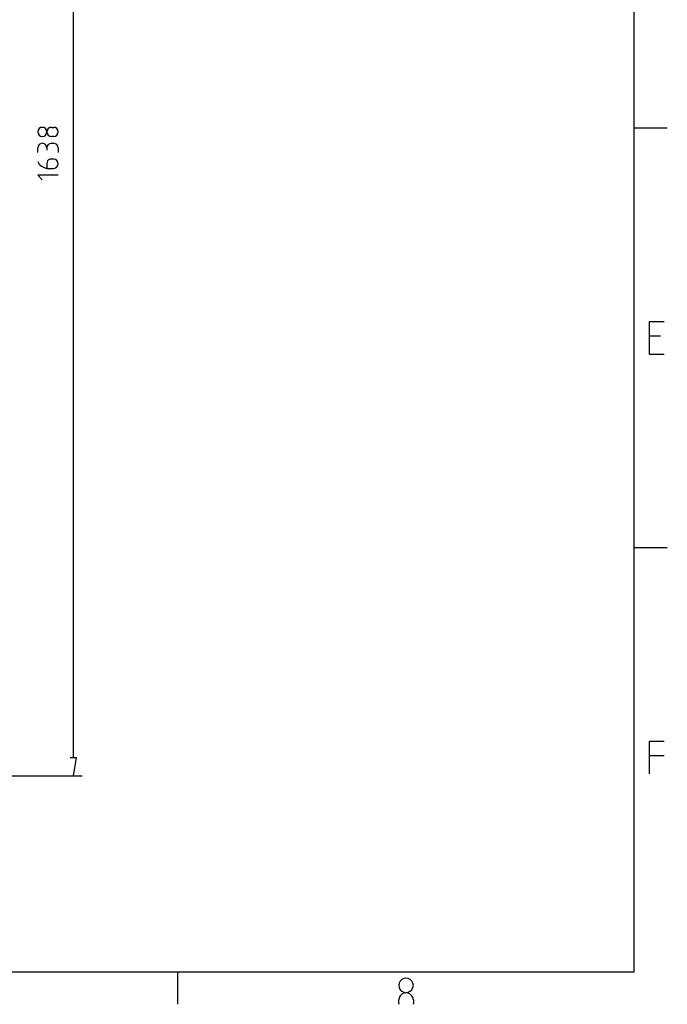
# Model space of a CAD drawing. Extents: x 685 to 5610, y -1918 to 1552.
# Drawn here: x 4758 to 5610, y -1918 to -622 of the extents above; entities that cross this region are included whole.
import ezdxf

# ---------------------------------------------------------------- set-up
doc = ezdxf.new("R2010")
doc.units = 0
doc.layers.get('0').update_dxf_attribs({"linetype": 'CONTINUOUS'})

# ---------------------------------------------------------------- blocks, each defined once
blk = doc.blocks.new('SE45')
at = {"color": 7, "linetype": 'CONTINUOUS'}
for p, q in [((5566.4, -1874.8), (5566.4, 1450)), ((764.7, -1874.8), (5566.4, -1874.8))]:
    blk.add_line(p, q, dxfattribs=at)
blk = doc.blocks.new('SE121')
at = {"color": 7, "linetype": 'CONTINUOUS'}
blk.add_line((5609.9, -764.5), (5566.4, -764.5), dxfattribs=at)
blk = doc.blocks.new('SE123')
at = {"color": 7, "linetype": 'CONTINUOUS'}
for p, q in [((5586.7, -1062.3), (5586.7, -1019)), ((5586.7, -1019), (5605.9, -1019)), ((5605.9, -1062.3), (5586.7, -1062.3))]:
    blk.add_line(p, q, dxfattribs=at)
blk = doc.blocks.new('SE125')
at = {"color": 7, "linetype": 'CONTINUOUS'}
blk.add_line((5601.2, -1038.3), (5586.7, -1038.3), dxfattribs=at)
blk = doc.blocks.new('SE126')
at = {"color": 7, "linetype": 'CONTINUOUS'}
blk.add_line((5609.9, -1316.8), (5566.4, -1316.8), dxfattribs=at)
blk = doc.blocks.new('SE128')
at = {"color": 7, "linetype": 'CONTINUOUS'}
for p, q in [((5586.7, -1614.3), (5586.7, -1571.3)), ((5586.7, -1571.3), (5605.9, -1571.3))]:
    blk.add_line(p, q, dxfattribs=at)
blk = doc.blocks.new('SE130')
at = {"color": 7, "linetype": 'CONTINUOUS'}
blk.add_line((5586.7, -1590.3), (5605.9, -1590.3), dxfattribs=at)
blk = doc.blocks.new('SE193')
at = {"color": 7, "linetype": 'CONTINUOUS'}
for p, q in [((5257.2, -1889.8), (5256.7, -1892.8)), ((5258.4, -1887.3), (5257.2, -1889.8)), ((5260.7, -1885), (5258.4, -1887.3)), ((5263.2, -1883.8), (5260.7, -1885)), ((5266.2, -1883.3), (5263.2, -1883.8)), ((5269.2, -1883.8), (5266.2, -1883.3)), ((5271.9, -1885), (5269.2, -1883.8)), ((5273.9, -1887.3), (5271.9, -1885)), ((5275.4, -1889.8), (5273.9, -1887.3)), ((5275.9, -1892.8), (5275.4, -1889.8)), ((5256.7, -1892.8), (5257.2, -1895.8)), ((5257.2, -1895.8), (5258.4, -1898.5)), ((5258.4, -1898.5), (5260.7, -1900.5)), ((5260.7, -1900.5), (5263.2, -1902)), ((5263.2, -1902), (5266.2, -1902.5)), ((5266.2, -1902.5), (5269.2, -1902)), ((5269.2, -1902), (5271.9, -1900.5)), ((5271.9, -1900.5), (5273.9, -1898.5)), ((5273.9, -1898.5), (5275.4, -1895.8)), ((5275.4, -1895.8), (5275.9, -1892.8))]:
    blk.add_line(p, q, dxfattribs=at)
blk = doc.blocks.new('SE195')
at = {"color": 7, "linetype": 'CONTINUOUS'}
for p, q in [((5260.7, -1904.3), (5258.4, -1906.5)), ((5263.2, -1903), (5260.7, -1904.3)), ((5266.2, -1902.5), (5263.2, -1903)), ((5269.2, -1903), (5266.2, -1902.5)), ((5271.9, -1904.3), (5269.2, -1903)), ((5273.9, -1906.5), (5271.9, -1904.3)), ((5257.2, -1909), (5256.7, -1912)), ((5258.4, -1906.5), (5257.2, -1909)), ((5275.4, -1909), (5273.9, -1906.5)), ((5275.9, -1912), (5275.4, -1909))]:
    blk.add_line(p, q, dxfattribs=at)
blk = doc.blocks.new('SE197')
at = {"color": 7, "linetype": 'CONTINUOUS'}
blk.add_line((5275.9, -1912), (5275.9, -1916.8), dxfattribs=at)
blk = doc.blocks.new('SE198')
at = {"color": 7, "linetype": 'CONTINUOUS'}
blk.add_line((5256.7, -1916.8), (5256.7, -1917.8), dxfattribs=at)
blk = doc.blocks.new('SE199')
at = {"color": 7, "linetype": 'CONTINUOUS'}
blk.add_line((5275.7, -1917.8), (5275.9, -1916.8), dxfattribs=at)
blk = doc.blocks.new('SE200')
at = {"color": 7, "linetype": 'CONTINUOUS'}
blk.add_line((5256.7, -1916.8), (5256.7, -1912), dxfattribs=at)
blk = doc.blocks.new('SE201')
at = {"color": 7, "linetype": 'CONTINUOUS'}
blk.add_line((4966.2, -1917.8), (4966.2, -1874.8), dxfattribs=at)
blk = doc.blocks.new('SE203')
at = {"color": 7, "linetype": 'CONTINUOUS'}
blk.add_line((4010.7, -1874.8), (5566.4, -1874.8), dxfattribs=at)
blk = doc.blocks.new('SE4217')
at = {"color": 7, "linetype": 'CONTINUOUS'}
blk.add_line((4696.4, -1617), (4840.4, -1617), dxfattribs=at)
blk = doc.blocks.new('SE4218')
at = {"color": 7, "linetype": 'CONTINUOUS'}
blk.add_line((4828.4, -2.5), (4828.4, -1593), dxfattribs=at)
blk = doc.blocks.new('SE4222')
at = {"color": 7, "linetype": 'CONTINUOUS'}
for p, q in [((4824.4, -1593), (4832.4, -1593)), ((4832.4, -1593), (4828.4, -1617))]:
    blk.add_line(p, q, dxfattribs=at)
blk = doc.blocks.new('SE4224')
at = {"color": 7, "linetype": 'CONTINUOUS'}
for p, q in [((4808.9, -826.3), (4781.9, -826.3)), ((4781.9, -826.3), (4787.9, -832.3))]:
    blk.add_line(p, q, dxfattribs=at)
blk = doc.blocks.new('SE4226')
at = {"color": 7, "linetype": 'CONTINUOUS'}
for p, q in [((4781.9, -808.3), (4783.9, -811.8)), ((4783.9, -811.8), (4786.7, -814.5)), ((4786.7, -814.5), (4790.2, -816.3)), ((4790.2, -816.3), (4793.9, -817.3)), ((4794.2, -809.3), (4793.9, -811.3)), ((4793.9, -811.3), (4793.9, -817.3)), ((4794.9, -807.5), (4794.2, -809.3)), ((4796.2, -806), (4794.9, -807.5)), ((4797.9, -805.3), (4796.2, -806)), ((4802.9, -805.3), (4797.9, -805.3)), ((4805.2, -805.8), (4802.9, -805.3)), ((4807.2, -807), (4805.2, -805.8)), ((4805.2, -816.8), (4807.2, -815.5)), ((4808.4, -809), (4807.2, -807)), ((4807.2, -815.5), (4808.4, -813.5)), ((4808.9, -811.3), (4808.4, -809)), ((4808.4, -813.5), (4808.9, -811.3)), ((4793.9, -817.3), (4802.9, -817.3)), ((4802.9, -817.3), (4805.2, -816.8))]:
    blk.add_line(p, q, dxfattribs=at)
blk = doc.blocks.new('SE4228')
at = {"color": 7, "linetype": 'CONTINUOUS'}
blk.add_line((4781.9, -796.3), (4781.9, -790.3), dxfattribs=at)
blk = doc.blocks.new('SE4230')
at = {"color": 7, "linetype": 'CONTINUOUS'}
for p, q in [((4782.4, -788), (4781.9, -790.3)), ((4783.7, -786), (4782.4, -788)), ((4785.7, -784.8), (4783.7, -786)), ((4787.9, -784.3), (4785.7, -784.8)), ((4790.2, -784.8), (4787.9, -784.3)), ((4792.2, -786), (4790.2, -784.8)), ((4793.4, -788), (4792.2, -786)), ((4793.9, -790.3), (4793.4, -788))]:
    blk.add_line(p, q, dxfattribs=at)
blk = doc.blocks.new('SE4232')
at = {"color": 7, "linetype": 'CONTINUOUS'}
blk.add_line((4793.9, -790.3), (4793.9, -793.3), dxfattribs=at)
blk = doc.blocks.new('SE4234')
at = {"color": 7, "linetype": 'CONTINUOUS'}
for p, q in [((4794.4, -788), (4793.9, -790.3)), ((4795.7, -786), (4794.4, -788)), ((4797.7, -784.8), (4795.7, -786)), ((4799.9, -784.3), (4797.7, -784.8))]:
    blk.add_line(p, q, dxfattribs=at)
blk = doc.blocks.new('SE4236')
at = {"color": 7, "linetype": 'CONTINUOUS'}
blk.add_line((4799.9, -784.3), (4802.9, -784.3), dxfattribs=at)
blk = doc.blocks.new('SE4238')
at = {"color": 7, "linetype": 'CONTINUOUS'}
for p, q in [((4805.2, -784.8), (4802.9, -784.3)), ((4807.2, -786), (4805.2, -784.8)), ((4808.4, -788), (4807.2, -786)), ((4808.9, -790.3), (4808.4, -788))]:
    blk.add_line(p, q, dxfattribs=at)
blk = doc.blocks.new('SE4240')
at = {"color": 7, "linetype": 'CONTINUOUS'}
blk.add_line((4808.9, -790.3), (4808.9, -796.3), dxfattribs=at)
blk = doc.blocks.new('SE4242')
at = {"color": 7, "linetype": 'CONTINUOUS'}
for p, q in [((4785.7, -763.5), (4783.7, -765)), ((4787.9, -763.3), (4785.7, -763.5)), ((4790.2, -763.5), (4787.9, -763.3)), ((4792.2, -765), (4790.2, -763.5)), ((4782.4, -766.8), (4781.9, -769.3)), ((4781.9, -769.3), (4782.4, -771.5)), ((4783.7, -765), (4782.4, -766.8)), ((4782.4, -771.5), (4783.7, -773.5)), ((4783.7, -773.5), (4785.7, -774.8)), ((4785.7, -774.8), (4787.9, -775.3)), ((4787.9, -775.3), (4790.2, -774.8)), ((4790.2, -774.8), (4792.2, -773.5)), ((4793.4, -766.8), (4792.2, -765)), ((4792.2, -773.5), (4793.4, -771.5)), ((4793.9, -769.3), (4793.4, -766.8)), ((4793.4, -771.5), (4793.9, -769.3))]:
    blk.add_line(p, q, dxfattribs=at)
blk = doc.blocks.new('SE4244')
at = {"color": 7, "linetype": 'CONTINUOUS'}
for p, q in [((4797.7, -763.5), (4795.7, -765)), ((4799.9, -763.3), (4797.7, -763.5)), ((4794.4, -766.8), (4793.9, -769.3)), ((4793.9, -769.3), (4794.4, -771.5)), ((4795.7, -765), (4794.4, -766.8)), ((4794.4, -771.5), (4795.7, -773.5)), ((4795.7, -773.5), (4797.7, -774.8)), ((4797.7, -774.8), (4799.9, -775.3))]:
    blk.add_line(p, q, dxfattribs=at)
blk = doc.blocks.new('SE4246')
at = {"color": 7, "linetype": 'CONTINUOUS'}
blk.add_line((4799.9, -763.3), (4802.9, -763.3), dxfattribs=at)
blk = doc.blocks.new('SE4248')
at = {"color": 7, "linetype": 'CONTINUOUS'}
for p, q in [((4805.2, -763.5), (4802.9, -763.3)), ((4807.2, -765), (4805.2, -763.5)), ((4802.9, -775.3), (4805.2, -774.8)), ((4805.2, -774.8), (4807.2, -773.5)), ((4808.4, -766.8), (4807.2, -765)), ((4807.2, -773.5), (4808.4, -771.5)), ((4808.9, -769.3), (4808.4, -766.8)), ((4808.4, -771.5), (4808.9, -769.3))]:
    blk.add_line(p, q, dxfattribs=at)
blk = doc.blocks.new('SE4250')
at = {"color": 7, "linetype": 'CONTINUOUS'}
blk.add_line((4802.9, -775.3), (4799.9, -775.3), dxfattribs=at)

msp = doc.modelspace()

# ---------------------------------------------------------------- block references
for name in ['SE45', 'SE4218', 'SE4242', 'SE4244', 'SE4246', 'SE4248', 'SE121', 'SE4250', 'SE4230', 'SE4228', 'SE4234', 'SE4232', 'SE4236', 'SE4238', 'SE4240', 'SE4226', 'SE4224', 'SE123', 'SE125', 'SE126', 'SE128', 'SE4222', 'SE130', 'SE4217', 'SE203', 'SE201', 'SE193', 'SE195', 'SE200', 'SE198', 'SE199', 'SE197']:
    msp.add_blockref(name, (0, 0))

doc.saveas('drawing.dxf')
